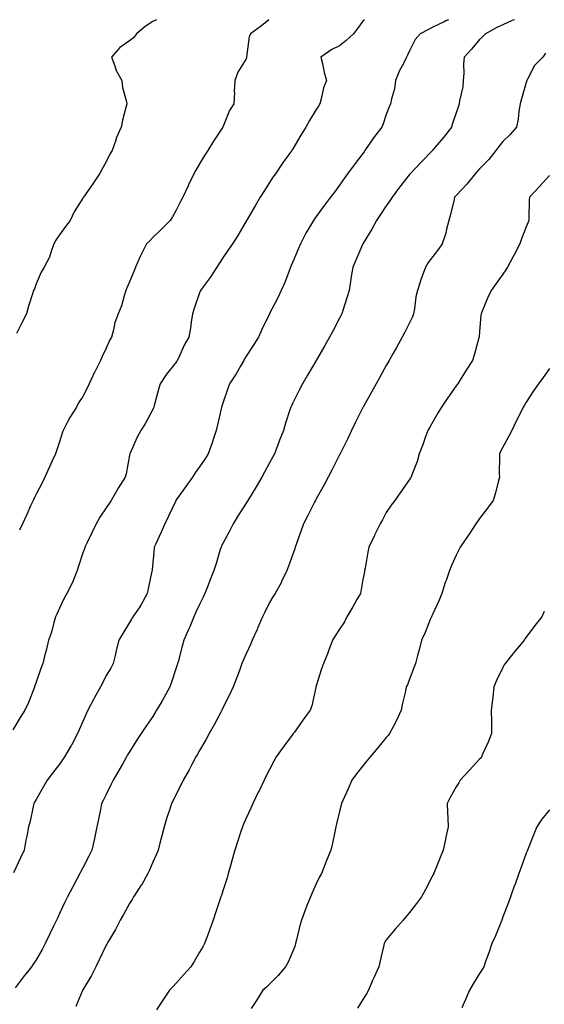
# Model space of a CAD drawing. Units: inches. Extents: x 931523 to 934163, y 7379738 to 7382378.
# Drawn here: x 932531 to 932756, y 7381956 to 7382378 of the extents above; entities that cross this region are included whole.
import ezdxf

# ---------------------------------------------------------------- set-up
doc = ezdxf.new("R2010")
doc.units = ezdxf.units.IN
doc.header["$MEASUREMENT"] = 0
doc.layers.add('Contour_93157379', color=7, linetype='Continuous', true_color=0xb8f500)

msp = doc.modelspace()

# ---------------------------------------------------------------- linework, layer by layer
at = {"layer": 'Contour_93157379'}
for points in [[(932678.75, 7382378, 3367), (932678.05, 7382377.37, 3367), (932675.76, 7382374.21, 3367), (932673.95, 7382371.92, 3367), (932670.9, 7382369.07, 3367), (932668.05, 7382366.83, 3367), (932664.7, 7382365.27, 3367), (932660.04, 7382361.92, 3367), (932660.71, 7382359.26, 3367), (932661.49, 7382355.36, 3367), (932662.49, 7382351.92, 3367), (932661.17, 7382348.8, 3367), (932660.21, 7382344.08, 3367), (932659.54, 7382341.92, 3367), (932658.98, 7382340.99, 3367), (932658.05, 7382339.43, 3367), (932655.23, 7382334.74, 3367), (932653.56, 7382331.92, 3367), (932651.47, 7382328.5, 3367), (932648.05, 7382322.7, 3367), (932647.75, 7382322.22, 3367), (932647.57, 7382321.92, 3367), (932646.32, 7382320.19, 3367), (932643.55, 7382316.42, 3367), (932640.54, 7382311.92, 3367), (932639.51, 7382310.47, 3367), (932638.05, 7382308.2, 3367), (932635.56, 7382304.41, 3367), (932634.08, 7382301.92, 3367), (932631.84, 7382298.13, 3367), (932628.44, 7382292.31, 3367), (932628.21, 7382291.92, 3367), (932628.15, 7382291.82, 3367), (932628.05, 7382291.62, 3367), (932624.47, 7382285.5, 3367), (932622.16, 7382281.92, 3367), (932620.51, 7382279.46, 3367), (932618.05, 7382275.83, 3367), (932616.52, 7382273.45, 3367), (932615.5, 7382271.92, 3367), (932612.54, 7382267.43, 3367), (932609.61, 7382263.48, 3367), (932608.47, 7382261.92, 3367), (932608.35, 7382261.62, 3367), (932608.05, 7382260.85, 3367), (932605.8, 7382254.16, 3367), (932605.09, 7382251.92, 3367), (932604.49, 7382248.36, 3367), (932604.17, 7382245.8, 3367), (932603.46, 7382241.92, 3367), (932601.5, 7382238.47, 3367), (932598.99, 7382232.86, 3367), (932598.53, 7382231.92, 3367), (932598.34, 7382231.63, 3367), (932598.05, 7382231.24, 3367), (932593.88, 7382226.09, 3367), (932591.15, 7382221.92, 3367), (932590.52, 7382219.45, 3367), (932588.69, 7382212.56, 3367), (932588.52, 7382211.92, 3367), (932588.39, 7382211.58, 3367), (932588.05, 7382210.86, 3367), (932584.96, 7382205, 3367), (932582.84, 7382201.92, 3367), (932581.18, 7382198.78, 3367), (932578.31, 7382192.18, 3367), (932578.19, 7382191.92, 3367), (932578.15, 7382191.82, 3367), (932578.05, 7382191.25, 3367), (932576.66, 7382183.31, 3367), (932576.26, 7382181.92, 3367), (932573.26, 7382177.14, 3367), (932573.1, 7382176.87, 3367), (932570.18, 7382171.92, 3367), (932569.35, 7382170.62, 3367), (932568.05, 7382168.68, 3367), (932565.29, 7382164.68, 3367), (932563.82, 7382161.92, 3367), (932561.95, 7382158.02, 3367), (932559.72, 7382153.6, 3367), (932558.9, 7382151.92, 3367), (932558.77, 7382151.2, 3367), (932558.05, 7382149.38, 3367), (932556.21, 7382143.76, 3367), (932555.69, 7382141.92, 3367), (932554, 7382137.87, 3367), (932553.48, 7382136.48, 3367), (932551.26, 7382131.92, 3367), (932550.05, 7382129.92, 3367), (932548.05, 7382125.77, 3367), (932546.9, 7382123.07, 3367), (932546.36, 7382121.92, 3367), (932545.63, 7382119.5, 3367), (932544.59, 7382115.38, 3367), (932543.39, 7382111.92, 3367), (932542.37, 7382107.61, 3367), (932541.84, 7382105.72, 3367), (932540.89, 7382101.92, 3367), (932540.13, 7382099.84, 3367), (932538.05, 7382094.01, 3367), (932537.53, 7382092.44, 3367), (932537.37, 7382091.92, 3367), (932536.88, 7382090.75, 3367), (932534.72, 7382085.25, 3367), (932533.24, 7382081.92, 3367), (932531.18, 7382078.79, 3367), (932528.05, 7382073.52, 3367)], [(932714.74, 7382378, 3368), (932713.61, 7382377.48, 3368), (932712.84, 7382377.13, 3368), (932708.05, 7382374.79, 3368), (932706.19, 7382373.78, 3368), (932702.58, 7382371.92, 3368), (932700.46, 7382369.51, 3368), (932698.05, 7382364.69, 3368), (932697.14, 7382362.83, 3368), (932696.71, 7382361.92, 3368), (932695.38, 7382359.25, 3368), (932693.7, 7382356.27, 3368), (932692.02, 7382351.92, 3368), (932691.62, 7382348.35, 3368), (932690.23, 7382344.1, 3368), (932689.87, 7382341.92, 3368), (932689.35, 7382340.62, 3368), (932688.05, 7382337.29, 3368), (932686.67, 7382333.3, 3368), (932686.09, 7382331.92, 3368), (932682.58, 7382327.39, 3368), (932680.76, 7382324.63, 3368), (932678.92, 7382321.92, 3368), (932678.57, 7382321.4, 3368), (932678.05, 7382320.61, 3368), (932674.25, 7382315.72, 3368), (932671.48, 7382311.92, 3368), (932670.01, 7382309.96, 3368), (932668.05, 7382307.06, 3368), (932665.86, 7382304.11, 3368), (932664.23, 7382301.92, 3368), (932661.53, 7382298.44, 3368), (932658.05, 7382293.6, 3368), (932657.34, 7382292.63, 3368), (932656.86, 7382291.92, 3368), (932655.15, 7382289.02, 3368), (932653.54, 7382286.43, 3368), (932651.25, 7382281.92, 3368), (932650.33, 7382279.64, 3368), (932648.05, 7382274.16, 3368), (932647.36, 7382272.61, 3368), (932647.06, 7382271.92, 3368), (932646.4, 7382270.28, 3368), (932644.62, 7382265.35, 3368), (932643.07, 7382261.92, 3368), (932641.46, 7382258.51, 3368), (932638.05, 7382251.99, 3368), (932638.01, 7382251.92, 3368), (932637.98, 7382251.85, 3368), (932634.8, 7382245.17, 3368), (932633.32, 7382241.92, 3368), (932631.25, 7382238.71, 3368), (932628.05, 7382233.69, 3368), (932627.38, 7382232.59, 3368), (932627.03, 7382231.92, 3368), (932625.58, 7382229.45, 3368), (932623.76, 7382226.21, 3368), (932620.86, 7382221.92, 3368), (932620.11, 7382219.86, 3368), (932618.05, 7382213.64, 3368), (932617.65, 7382212.32, 3368), (932617.51, 7382211.92, 3368), (932617.35, 7382211.22, 3368), (932615.74, 7382204.24, 3368), (932615.22, 7382201.92, 3368), (932613.76, 7382197.63, 3368), (932613.42, 7382196.55, 3368), (932611.78, 7382191.92, 3368), (932610.35, 7382189.62, 3368), (932608.05, 7382186.32, 3368), (932606.22, 7382183.74, 3368), (932605.1, 7382181.92, 3368), (932602.16, 7382177.81, 3368), (932598.05, 7382172.11, 3368), (932597.98, 7382172, 3368), (932597.94, 7382171.92, 3368), (932597.84, 7382171.71, 3368), (932594.79, 7382165.18, 3368), (932593.15, 7382161.92, 3368), (932591.68, 7382158.29, 3368), (932589.19, 7382153.06, 3368), (932588.68, 7382151.92, 3368), (932588.62, 7382151.35, 3368), (932588.05, 7382145.23, 3368), (932587.77, 7382142.2, 3368), (932587.73, 7382141.92, 3368), (932587.66, 7382141.53, 3368), (932586.01, 7382133.95, 3368), (932585.66, 7382131.92, 3368), (932582.95, 7382127.02, 3368), (932582.47, 7382126.34, 3368), (932579.49, 7382121.92, 3368), (932578.92, 7382121.05, 3368), (932578.05, 7382119.49, 3368), (932575.15, 7382114.82, 3368), (932573.52, 7382111.92, 3368), (932572.4, 7382107.57, 3368), (932572.04, 7382105.91, 3368), (932571.07, 7382101.92, 3368), (932570, 7382099.97, 3368), (932568.05, 7382096.78, 3368), (932566.46, 7382093.51, 3368), (932565.69, 7382091.92, 3368), (932562.92, 7382087.05, 3368), (932562.64, 7382086.51, 3368), (932560.16, 7382081.92, 3368), (932559.52, 7382080.45, 3368), (932558.05, 7382077.1, 3368), (932556.48, 7382073.49, 3368), (932555.75, 7382071.92, 3368), (932553.16, 7382067.03, 3368), (932553.09, 7382066.88, 3368), (932550.22, 7382061.92, 3368), (932549.36, 7382060.61, 3368), (932548.05, 7382058.81, 3368), (932545.03, 7382054.94, 3368), (932542.71, 7382051.92, 3368), (932541.01, 7382048.96, 3368), (932538.05, 7382043.67, 3368), (932537.42, 7382042.55, 3368), (932537.07, 7382041.92, 3368), (932536.76, 7382040.63, 3368), (932535.52, 7382034.45, 3368), (932534.84, 7382031.92, 3368), (932534.06, 7382027.93, 3368), (932533.71, 7382026.26, 3368), (932532.89, 7382021.92, 3368), (932531.31, 7382018.66, 3368), (932528.36, 7382012.23, 3368)], [(932742.94, 7382378, 3369), (932742.24, 7382377.73, 3369), (932738.05, 7382375.84, 3369), (932735.36, 7382374.61, 3369), (932730.57, 7382371.92, 3369), (932729.31, 7382370.66, 3369), (932728.05, 7382369.45, 3369), (932724.63, 7382365.34, 3369), (932721.36, 7382361.92, 3369), (932721.1, 7382358.87, 3369), (932721.25, 7382355.12, 3369), (932721.04, 7382351.92, 3369), (932720.82, 7382349.15, 3369), (932719.41, 7382343.28, 3369), (932719.27, 7382341.92, 3369), (932719, 7382340.97, 3369), (932718.05, 7382338.01, 3369), (932716.48, 7382333.49, 3369), (932715.93, 7382331.92, 3369), (932712.52, 7382327.45, 3369), (932708.05, 7382322.18, 3369), (932707.93, 7382322.04, 3369), (932707.82, 7382321.92, 3369), (932703.05, 7382316.92, 3369), (932698.29, 7382311.92, 3369), (932698.17, 7382311.8, 3369), (932698.05, 7382311.67, 3369), (932693.73, 7382306.24, 3369), (932690.6, 7382301.92, 3369), (932689.62, 7382300.35, 3369), (932688.05, 7382298.13, 3369), (932685.56, 7382294.41, 3369), (932683.87, 7382291.92, 3369), (932681.82, 7382288.15, 3369), (932678.08, 7382281.95, 3369), (932678.06, 7382281.91, 3369), (932678.05, 7382281.89, 3369), (932675.05, 7382274.92, 3369), (932673.66, 7382271.92, 3369), (932672.93, 7382267.04, 3369), (932672.87, 7382266.74, 3369), (932672.11, 7382261.92, 3369), (932671.15, 7382258.82, 3369), (932669.41, 7382253.28, 3369), (932668.99, 7382251.92, 3369), (932668.67, 7382251.3, 3369), (932668.05, 7382250.09, 3369), (932665.26, 7382244.71, 3369), (932663.8, 7382241.92, 3369), (932661.71, 7382238.26, 3369), (932658.05, 7382231.92, 3369), (932654.33, 7382225.64, 3369), (932652.13, 7382221.92, 3369), (932650.74, 7382219.23, 3369), (932648.05, 7382213.7, 3369), (932647.47, 7382212.5, 3369), (932647.21, 7382211.92, 3369), (932646.81, 7382210.69, 3369), (932644.92, 7382205.05, 3369), (932643.96, 7382201.92, 3369), (932642.31, 7382197.66, 3369), (932641.45, 7382195.32, 3369), (932640.17, 7382191.92, 3369), (932639.42, 7382190.55, 3369), (932638.05, 7382188.04, 3369), (932635.9, 7382184.07, 3369), (932634.74, 7382181.92, 3369), (932632.25, 7382177.72, 3369), (932629.92, 7382173.79, 3369), (932628.81, 7382171.92, 3369), (932628.53, 7382171.43, 3369), (932628.05, 7382170.68, 3369), (932624.55, 7382165.41, 3369), (932622.43, 7382161.92, 3369), (932621, 7382158.97, 3369), (932618.05, 7382153.48, 3369), (932617.51, 7382152.46, 3369), (932617.28, 7382151.92, 3369), (932616.95, 7382150.82, 3369), (932615.11, 7382144.86, 3369), (932614.22, 7382141.92, 3369), (932612.41, 7382137.56, 3369), (932611.69, 7382135.56, 3369), (932610.29, 7382131.92, 3369), (932609.6, 7382130.37, 3369), (932608.05, 7382127.32, 3369), (932606.34, 7382123.63, 3369), (932605.6, 7382121.92, 3369), (932603.84, 7382117.71, 3369), (932603.39, 7382116.58, 3369), (932601.3, 7382111.92, 3369), (932600.63, 7382109.34, 3369), (932598.85, 7382102.72, 3369), (932598.64, 7382101.92, 3369), (932598.49, 7382101.47, 3369), (932598.05, 7382100.1, 3369), (932596.04, 7382093.93, 3369), (932595.3, 7382091.92, 3369), (932592.72, 7382087.25, 3369), (932591.85, 7382085.72, 3369), (932589.69, 7382081.92, 3369), (932589.06, 7382080.91, 3369), (932588.05, 7382079.3, 3369), (932585.02, 7382074.95, 3369), (932583.01, 7382071.92, 3369), (932581.03, 7382068.93, 3369), (932578.05, 7382064.14, 3369), (932577.21, 7382062.76, 3369), (932576.76, 7382061.92, 3369), (932575.01, 7382058.88, 3369), (932573.58, 7382056.39, 3369), (932571.02, 7382051.92, 3369), (932570.06, 7382049.91, 3369), (932568.05, 7382045.82, 3369), (932566.76, 7382043.21, 3369), (932566.06, 7382041.92, 3369), (932565.57, 7382039.44, 3369), (932564.71, 7382035.25, 3369), (932564.07, 7382031.92, 3369), (932563.02, 7382026.95, 3369), (932563.01, 7382026.88, 3369), (932561.96, 7382021.92, 3369), (932560.64, 7382019.33, 3369), (932558.05, 7382014.34, 3369), (932557.23, 7382012.74, 3369), (932556.83, 7382011.92, 3369), (932555.39, 7382009.26, 3369), (932553.73, 7382006.24, 3369), (932551.45, 7382001.92, 3369), (932550.33, 7381999.64, 3369), (932548.05, 7381994.77, 3369), (932547.14, 7381992.83, 3369), (932546.71, 7381991.92, 3369), (932545.51, 7381989.38, 3369), (932543.93, 7381986.04, 3369), (932541.96, 7381981.92, 3369), (932540.58, 7381979.39, 3369), (932538.05, 7381974.99, 3369), (932536.83, 7381973.14, 3369), (932536.04, 7381971.92, 3369), (932532.54, 7381967.43, 3369), (932529.11, 7381962.98, 3369)], [(932589.63, 7382378, 3365), (932588.05, 7382377.18, 3365), (932584.83, 7382375.14, 3365), (932581.06, 7382371.92, 3365), (932579.79, 7382370.18, 3365), (932578.05, 7382368.97, 3365), (932573.84, 7382366.13, 3365), (932570.35, 7382361.92, 3365), (932571.8, 7382358.17, 3365), (932572.34, 7382356.21, 3365), (932574.72, 7382351.92, 3365), (932575.07, 7382348.94, 3365), (932576.65, 7382343.32, 3365), (932576.87, 7382341.92, 3365), (932576.53, 7382340.4, 3365), (932575.11, 7382334.86, 3365), (932574.5, 7382331.92, 3365), (932572.53, 7382327.44, 3365), (932572.06, 7382325.93, 3365), (932570.56, 7382321.92, 3365), (932569.66, 7382320.31, 3365), (932568.05, 7382317.06, 3365), (932566.23, 7382313.74, 3365), (932565.18, 7382311.92, 3365), (932562.33, 7382307.64, 3365), (932559, 7382302.87, 3365), (932558.34, 7382301.92, 3365), (932558.22, 7382301.75, 3365), (932558.05, 7382301.43, 3365), (932554.39, 7382295.58, 3365), (932552.66, 7382291.92, 3365), (932550.63, 7382289.34, 3365), (932548.05, 7382285.79, 3365), (932546.44, 7382283.53, 3365), (932545.7, 7382281.92, 3365), (932544.31, 7382278.19, 3365), (932543.78, 7382276.19, 3365), (932541.56, 7382271.92, 3365), (932540.26, 7382269.71, 3365), (932538.05, 7382264.73, 3365), (932537.34, 7382262.63, 3365), (932536.96, 7382261.92, 3365), (932536.55, 7382260.42, 3365), (932534.73, 7382255.24, 3365), (932533.98, 7382251.92, 3365), (932531.94, 7382248.03, 3365), (932529.66, 7382243.53, 3365)], [(932637.68, 7382378, 3366), (932634.62, 7382375.35, 3366), (932629.88, 7382371.92, 3366), (932629.34, 7382370.62, 3366), (932628.24, 7382362.11, 3366), (932628.19, 7382361.92, 3366), (932628.2, 7382361.77, 3366), (932628.05, 7382361.22, 3366), (932624.46, 7382355.51, 3366), (932623.14, 7382351.92, 3366), (932622.95, 7382347.02, 3366), (932622.97, 7382346.84, 3366), (932622.79, 7382341.92, 3366), (932620.88, 7382339.09, 3366), (932618.05, 7382331.98, 3366), (932618.03, 7382331.92, 3366), (932617.99, 7382331.86, 3366), (932614.03, 7382325.94, 3366), (932611.54, 7382321.92, 3366), (932610.17, 7382319.8, 3366), (932608.05, 7382316.21, 3366), (932606.46, 7382313.51, 3366), (932605.62, 7382311.92, 3366), (932603.37, 7382307.24, 3366), (932603.16, 7382306.81, 3366), (932600.96, 7382301.92, 3366), (932599.93, 7382300.04, 3366), (932598.05, 7382296.28, 3366), (932596.45, 7382293.52, 3366), (932595.42, 7382291.92, 3366), (932591.82, 7382288.15, 3366), (932588.05, 7382284.6, 3366), (932586.71, 7382283.26, 3366), (932585.38, 7382281.92, 3366), (932582.85, 7382277.11, 3366), (932582.62, 7382276.49, 3366), (932580.64, 7382271.92, 3366), (932579.91, 7382270.06, 3366), (932578.05, 7382265.67, 3366), (932576.89, 7382263.08, 3366), (932576.48, 7382261.92, 3366), (932575.7, 7382259.57, 3366), (932574.66, 7382255.31, 3366), (932573.19, 7382251.92, 3366), (932571.81, 7382248.16, 3366), (932571.18, 7382245.06, 3366), (932570.28, 7382241.92, 3366), (932569.51, 7382240.46, 3366), (932568.05, 7382237.17, 3366), (932566.31, 7382233.66, 3366), (932565.63, 7382231.92, 3366), (932563.18, 7382227.05, 3366), (932563.09, 7382226.88, 3366), (932560.81, 7382221.92, 3366), (932559.93, 7382220.04, 3366), (932558.05, 7382216.46, 3366), (932556.26, 7382213.71, 3366), (932555.32, 7382211.92, 3366), (932552.51, 7382207.46, 3366), (932551.38, 7382205.25, 3366), (932549.57, 7382201.92, 3366), (932549.25, 7382200.72, 3366), (932548.05, 7382196.96, 3366), (932546.81, 7382193.15, 3366), (932546.4, 7382191.92, 3366), (932544.94, 7382188.82, 3366), (932543.73, 7382186.24, 3366), (932541.73, 7382181.92, 3366), (932540.58, 7382179.39, 3366), (932538.05, 7382174.58, 3366), (932537.14, 7382172.83, 3366), (932536.75, 7382171.92, 3366), (932535.7, 7382169.57, 3366), (932534.11, 7382165.86, 3366), (932532.23, 7382161.92, 3366), (932530.86, 7382159.11, 3366)], [(932756.29, 7382363.68, 3370), (932755.09, 7382361.92, 3370), (932751.54, 7382358.43, 3370), (932748.58, 7382352.45, 3370), (932748.26, 7382351.92, 3370), (932748.24, 7382351.74, 3370), (932748.05, 7382351.1, 3370), (932745.96, 7382344.01, 3370), (932745.41, 7382341.92, 3370), (932744.88, 7382338.75, 3370), (932744.55, 7382335.41, 3370), (932743.88, 7382331.92, 3370), (932741.15, 7382328.82, 3370), (932738.05, 7382325.73, 3370), (932736.33, 7382323.64, 3370), (932735.05, 7382321.92, 3370), (932731.97, 7382318.01, 3370), (932728.05, 7382314.03, 3370), (932727.06, 7382312.91, 3370), (932726.19, 7382311.92, 3370), (932722.53, 7382307.44, 3370), (932718.05, 7382302.66, 3370), (932717.69, 7382302.28, 3370), (932717.35, 7382301.92, 3370), (932717.1, 7382300.97, 3370), (932715.55, 7382294.42, 3370), (932714.85, 7382291.92, 3370), (932713.72, 7382287.6, 3370), (932713.52, 7382286.45, 3370), (932712.07, 7382281.92, 3370), (932710.39, 7382279.58, 3370), (932708.05, 7382276.41, 3370), (932706.05, 7382273.92, 3370), (932704.83, 7382271.92, 3370), (932703.05, 7382266.92, 3370), (932701.41, 7382261.92, 3370), (932700.78, 7382259.19, 3370), (932700.12, 7382253.98, 3370), (932699.71, 7382251.92, 3370), (932699.32, 7382250.65, 3370), (932698.05, 7382248.08, 3370), (932695.98, 7382243.98, 3370), (932694.91, 7382241.92, 3370), (932692.46, 7382237.51, 3370), (932690.92, 7382234.79, 3370), (932689.3, 7382231.92, 3370), (932688.85, 7382231.12, 3370), (932688.05, 7382229.75, 3370), (932685.29, 7382224.68, 3370), (932683.74, 7382221.92, 3370), (932681.71, 7382218.26, 3370), (932678.28, 7382212.15, 3370), (932678.15, 7382211.92, 3370), (932678.11, 7382211.85, 3370), (932678.05, 7382211.73, 3370), (932674.76, 7382205.21, 3370), (932673.21, 7382201.92, 3370), (932671.53, 7382198.45, 3370), (932668.62, 7382192.49, 3370), (932668.34, 7382191.92, 3370), (932668.24, 7382191.73, 3370), (932668.05, 7382191.37, 3370), (932664.86, 7382185.11, 3370), (932663.12, 7382181.92, 3370), (932661.39, 7382178.58, 3370), (932658.05, 7382172.56, 3370), (932657.83, 7382172.14, 3370), (932657.7, 7382171.92, 3370), (932657.34, 7382171.21, 3370), (932654.51, 7382165.46, 3370), (932652.64, 7382161.92, 3370), (932651.39, 7382158.58, 3370), (932649.53, 7382153.41, 3370), (932648.99, 7382151.92, 3370), (932648.82, 7382151.15, 3370), (932648.05, 7382148.9, 3370), (932646.21, 7382143.76, 3370), (932645.5, 7382141.92, 3370), (932643.23, 7382137.1, 3370), (932643.12, 7382136.85, 3370), (932640.45, 7382131.92, 3370), (932639.47, 7382130.5, 3370), (932638.05, 7382128.12, 3370), (932635.99, 7382123.98, 3370), (932635.04, 7382121.92, 3370), (932632.91, 7382117.06, 3370), (932632.69, 7382116.56, 3370), (932630.66, 7382111.92, 3370), (932629.88, 7382110.09, 3370), (932628.05, 7382106.15, 3370), (932626.76, 7382103.21, 3370), (932626.24, 7382101.92, 3370), (932625.14, 7382099.01, 3370), (932623.99, 7382095.98, 3370), (932622.44, 7382091.92, 3370), (932621.07, 7382088.9, 3370), (932618.05, 7382082.99, 3370), (932617.71, 7382082.25, 3370), (932617.55, 7382081.92, 3370), (932616.98, 7382080.85, 3370), (932614.32, 7382075.65, 3370), (932612.14, 7382071.92, 3370), (932610.73, 7382069.24, 3370), (932608.05, 7382064.66, 3370), (932607.08, 7382062.89, 3370), (932606.51, 7382061.92, 3370), (932604.81, 7382058.68, 3370), (932603.63, 7382056.34, 3370), (932601.1, 7382051.92, 3370), (932600.09, 7382049.88, 3370), (932598.05, 7382045.9, 3370), (932596.75, 7382043.22, 3370), (932596.09, 7382041.92, 3370), (932595.16, 7382039.03, 3370), (932594.08, 7382035.89, 3370), (932592.89, 7382031.92, 3370), (932591.91, 7382028.06, 3370), (932591.1, 7382024.97, 3370), (932590.32, 7382021.92, 3370), (932589.67, 7382020.3, 3370), (932588.05, 7382016.87, 3370), (932586.59, 7382013.38, 3370), (932585.88, 7382011.92, 3370), (932583.13, 7382007, 3370), (932583.07, 7382006.89, 3370), (932579.82, 7382001.92, 3370), (932579.18, 7382000.79, 3370), (932578.05, 7381999.12, 3370), (932575.54, 7381994.43, 3370), (932574.06, 7381991.92, 3370), (932572, 7381987.97, 3370), (932569.03, 7381982.9, 3370), (932568.47, 7381981.92, 3370), (932568.32, 7381981.65, 3370), (932568.05, 7381981.21, 3370), (932565.06, 7381974.91, 3370), (932563.58, 7381971.92, 3370), (932561.71, 7381968.26, 3370), (932558.05, 7381962.11, 3370), (932557.98, 7381961.99, 3370), (932557.94, 7381961.92, 3370), (932557.85, 7381961.72, 3370), (932555.01, 7381954.96, 3370)], [(932758.05, 7382311.2, 3371), (932753.57, 7382306.4, 3371), (932749.37, 7382301.92, 3371), (932749.29, 7382300.69, 3371), (932749.16, 7382293.03, 3371), (932749.09, 7382291.92, 3371), (932748.79, 7382291.18, 3371), (932748.05, 7382289.18, 3371), (932745.95, 7382284.02, 3371), (932745.24, 7382281.92, 3371), (932742.81, 7382277.16, 3371), (932742.25, 7382276.12, 3371), (932740.03, 7382271.92, 3371), (932739.26, 7382270.71, 3371), (932738.05, 7382268.95, 3371), (932735.1, 7382264.87, 3371), (932733.01, 7382261.92, 3371), (932731.42, 7382258.55, 3371), (932729.15, 7382253.02, 3371), (932728.67, 7382251.92, 3371), (932728.61, 7382251.36, 3371), (932728.05, 7382244.37, 3371), (932727.87, 7382242.1, 3371), (932727.85, 7382241.92, 3371), (932727.76, 7382241.63, 3371), (932725.73, 7382234.24, 3371), (932725, 7382231.92, 3371), (932722.24, 7382227.73, 3371), (932719.71, 7382223.57, 3371), (932718.67, 7382221.92, 3371), (932718.43, 7382221.54, 3371), (932718.05, 7382220.97, 3371), (932714.27, 7382215.7, 3371), (932711.76, 7382211.92, 3371), (932710.32, 7382209.66, 3371), (932708.05, 7382205.64, 3371), (932706.65, 7382203.32, 3371), (932705.87, 7382201.92, 3371), (932704.62, 7382198.49, 3371), (932703.83, 7382196.15, 3371), (932702.16, 7382191.92, 3371), (932701.32, 7382188.65, 3371), (932699.04, 7382182.91, 3371), (932698.72, 7382181.92, 3371), (932698.46, 7382181.51, 3371), (932698.05, 7382180.9, 3371), (932694.35, 7382175.62, 3371), (932691.74, 7382171.92, 3371), (932690.16, 7382169.81, 3371), (932688.05, 7382166.7, 3371), (932686.39, 7382163.58, 3371), (932685.5, 7382161.92, 3371), (932683.08, 7382156.95, 3371), (932683.06, 7382156.91, 3371), (932680.65, 7382151.92, 3371), (932680.19, 7382149.77, 3371), (932678.97, 7382142.84, 3371), (932678.79, 7382141.92, 3371), (932678.67, 7382141.3, 3371), (932678.05, 7382138.04, 3371), (932677.14, 7382132.83, 3371), (932676.98, 7382131.92, 3371), (932675.48, 7382129.35, 3371), (932673.69, 7382126.28, 3371), (932671.12, 7382121.92, 3371), (932670.1, 7382119.88, 3371), (932668.05, 7382116.68, 3371), (932666.17, 7382113.8, 3371), (932664.96, 7382111.92, 3371), (932663.15, 7382107.02, 3371), (932663.1, 7382106.87, 3371), (932661.12, 7382101.92, 3371), (932660.27, 7382099.7, 3371), (932658.05, 7382092.38, 3371), (932657.94, 7382092.03, 3371), (932657.91, 7382091.92, 3371), (932657.86, 7382091.73, 3371), (932656.13, 7382083.84, 3371), (932655.49, 7382081.92, 3371), (932652.35, 7382077.62, 3371), (932648.71, 7382072.58, 3371), (932648.23, 7382071.92, 3371), (932648.15, 7382071.82, 3371), (932648.05, 7382071.69, 3371), (932643.82, 7382066.15, 3371), (932640.93, 7382061.92, 3371), (932639.87, 7382060.1, 3371), (932638.05, 7382056.58, 3371), (932636.51, 7382053.46, 3371), (932635.74, 7382051.92, 3371), (932633.54, 7382047.41, 3371), (932633.22, 7382046.75, 3371), (932630.83, 7382041.92, 3371), (932630.02, 7382039.95, 3371), (932628.05, 7382035.61, 3371), (932626.92, 7382033.05, 3371), (932626.4, 7382031.92, 3371), (932625.63, 7382029.5, 3371), (932624.37, 7382025.59, 3371), (932623.19, 7382021.92, 3371), (932622.07, 7382017.9, 3371), (932621.29, 7382015.16, 3371), (932620.39, 7382011.92, 3371), (932619.83, 7382010.14, 3371), (932618.05, 7382004.57, 3371), (932617.43, 7382002.54, 3371), (932617.23, 7382001.92, 3371), (932616.82, 7382000.69, 3371), (932614.96, 7381995.01, 3371), (932613.88, 7381991.92, 3371), (932612.33, 7381987.64, 3371), (932611.41, 7381985.28, 3371), (932610.13, 7381981.92, 3371), (932609.41, 7381980.56, 3371), (932608.05, 7381978.15, 3371), (932605.74, 7381974.23, 3371), (932604.39, 7381971.92, 3371), (932601.34, 7381968.63, 3371), (932598.05, 7381964.9, 3371), (932596.56, 7381963.41, 3371), (932595.19, 7381961.92, 3371), (932592.29, 7381957.68, 3371), (932589.66, 7381953.53, 3371)], [(932758.05, 7382228.45, 3372), (932755.34, 7382224.64, 3372), (932753.34, 7382221.92, 3372), (932751.1, 7382218.87, 3372), (932748.05, 7382213.97, 3372), (932747.23, 7382212.74, 3372), (932746.67, 7382211.92, 3372), (932745.35, 7382209.23, 3372), (932743.86, 7382206.12, 3372), (932741.79, 7382201.92, 3372), (932740.54, 7382199.43, 3372), (932738.05, 7382194.75, 3372), (932737.06, 7382192.91, 3372), (932736.56, 7382191.92, 3372), (932736.62, 7382190.49, 3372), (932736.45, 7382183.52, 3372), (932736.51, 7382181.92, 3372), (932735.93, 7382179.8, 3372), (932734.79, 7382175.18, 3372), (932733.83, 7382171.92, 3372), (932731.41, 7382168.56, 3372), (932728.05, 7382164.08, 3372), (932727.14, 7382162.83, 3372), (932726.47, 7382161.92, 3372), (932723.59, 7382157.46, 3372), (932723.17, 7382156.8, 3372), (932719.7, 7382151.92, 3372), (932719.2, 7382150.77, 3372), (932718.05, 7382148.42, 3372), (932716.04, 7382143.93, 3372), (932715.13, 7382141.92, 3372), (932713.66, 7382137.52, 3372), (932713.33, 7382136.64, 3372), (932711.87, 7382131.92, 3372), (932710.78, 7382129.18, 3372), (932708.05, 7382123.31, 3372), (932707.63, 7382122.35, 3372), (932707.4, 7382121.92, 3372), (932706.93, 7382120.79, 3372), (932704.68, 7382115.29, 3372), (932703.2, 7382111.92, 3372), (932702.1, 7382107.87, 3372), (932701.48, 7382105.35, 3372), (932700.57, 7382101.92, 3372), (932699.91, 7382100.06, 3372), (932698.05, 7382095.22, 3372), (932697.09, 7382092.88, 3372), (932696.61, 7382091.92, 3372), (932696.25, 7382090.12, 3372), (932694.97, 7382085, 3372), (932694.43, 7382081.92, 3372), (932692.43, 7382077.54, 3372), (932690.94, 7382074.81, 3372), (932689.45, 7382071.92, 3372), (932688.82, 7382071.15, 3372), (932688.05, 7382070.25, 3372), (932684.29, 7382065.68, 3372), (932681.09, 7382061.92, 3372), (932679.75, 7382060.22, 3372), (932678.05, 7382058.09, 3372), (932675.36, 7382054.61, 3372), (932673.33, 7382051.92, 3372), (932671.66, 7382048.31, 3372), (932669.45, 7382043.31, 3372), (932668.82, 7382041.92, 3372), (932668.69, 7382041.27, 3372), (932668.05, 7382038.59, 3372), (932666.78, 7382033.2, 3372), (932666.44, 7382031.92, 3372), (932665.98, 7382029.86, 3372), (932665.03, 7382024.94, 3372), (932664.3, 7382021.92, 3372), (932662.49, 7382017.48, 3372), (932661.78, 7382015.65, 3372), (932660.29, 7382011.92, 3372), (932659.49, 7382010.48, 3372), (932658.05, 7382007.57, 3372), (932656.26, 7382003.71, 3372), (932655.55, 7382001.92, 3372), (932653.9, 7381997.78, 3372), (932653.39, 7381996.58, 3372), (932651.75, 7381991.92, 3372), (932650.95, 7381989.02, 3372), (932649.63, 7381983.5, 3372), (932649.22, 7381981.92, 3372), (932648.96, 7381981.01, 3372), (932648.05, 7381978.61, 3372), (932646, 7381973.97, 3372), (932644.94, 7381971.92, 3372), (932641.69, 7381968.28, 3372), (932638.05, 7381964.46, 3372), (932636.78, 7381963.19, 3372), (932635.24, 7381961.92, 3372), (932632.46, 7381957.51, 3372), (932630.14, 7381954.01, 3372)], [(932755.76, 7382124.21, 3373), (932754.69, 7382121.92, 3373), (932751.76, 7382118.22, 3373), (932748.05, 7382113.22, 3373), (932747.48, 7382112.49, 3373), (932747.07, 7382111.92, 3373), (932742.95, 7382107.02, 3373), (932742.26, 7382106.14, 3373), (932738.96, 7382101.92, 3373), (932738.63, 7382101.34, 3373), (932738.05, 7382100.22, 3373), (932735.28, 7382094.69, 3373), (932734.13, 7382091.92, 3373), (932733.64, 7382087.51, 3373), (932733.53, 7382086.44, 3373), (932733.03, 7382081.92, 3373), (932733.09, 7382076.96, 3373), (932733.09, 7382076.88, 3373), (932733.15, 7382071.92, 3373), (932731.7, 7382068.27, 3373), (932729.47, 7382063.34, 3373), (932728.86, 7382061.92, 3373), (932728.52, 7382061.45, 3373), (932728.05, 7382060.91, 3373), (932723.74, 7382056.23, 3373), (932719.76, 7382051.92, 3373), (932719.09, 7382050.88, 3373), (932718.05, 7382049.07, 3373), (932715.44, 7382044.53, 3373), (932714.09, 7382041.92, 3373), (932714.28, 7382038.15, 3373), (932714.36, 7382035.61, 3373), (932714.55, 7382031.92, 3373), (932713.61, 7382027.48, 3373), (932713.4, 7382026.57, 3373), (932712.45, 7382021.92, 3373), (932711.15, 7382018.82, 3373), (932708.52, 7382012.4, 3373), (932708.33, 7382011.92, 3373), (932708.25, 7382011.72, 3373), (932708.05, 7382011.27, 3373), (932704.91, 7382005.06, 3373), (932703.12, 7382001.92, 3373), (932700.94, 7381999.04, 3373), (932698.05, 7381995.29, 3373), (932696.53, 7381993.45, 3373), (932695.24, 7381991.92, 3373), (932691.89, 7381988.08, 3373), (932688.05, 7381983.44, 3373), (932687.44, 7381982.53, 3373), (932687.13, 7381981.92, 3373), (932686.83, 7381980.71, 3373), (932685.48, 7381974.49, 3373), (932684.83, 7381971.92, 3373), (932682.69, 7381967.28, 3373), (932682.2, 7381966.07, 3373), (932680.42, 7381961.92, 3373), (932679.59, 7381960.38, 3373), (932678.05, 7381957.93, 3373), (932675.7, 7381954.27, 3373)], [(932758.05, 7382039.18, 3374), (932754.74, 7382035.22, 3374), (932752.62, 7382031.92, 3374), (932751.22, 7382028.75, 3374), (932748.82, 7382022.69, 3374), (932748.5, 7382021.92, 3374), (932748.39, 7382021.58, 3374), (932748.05, 7382020.67, 3374), (932745.73, 7382014.24, 3374), (932744.9, 7382011.92, 3374), (932743.07, 7382006.95, 3374), (932743.06, 7382006.91, 3374), (932741.26, 7382001.92, 3374), (932740.39, 7381999.58, 3374), (932738.05, 7381993.33, 3374), (932737.66, 7381992.31, 3374), (932737.5, 7381991.92, 3374), (932737.09, 7381990.96, 3374), (932734.8, 7381985.17, 3374), (932733.26, 7381981.92, 3374), (932732, 7381977.97, 3374), (932730.74, 7381974.6, 3374), (932729.8, 7381971.92, 3374), (932729.14, 7381970.83, 3374), (932728.05, 7381969.09, 3374), (932725.35, 7381964.62, 3374), (932723.74, 7381961.92, 3374), (932722.05, 7381957.92, 3374), (932720.42, 7381954.29, 3374)]]:
    msp.add_polyline3d(points, dxfattribs=at)

doc.saveas('drawing.dxf')
